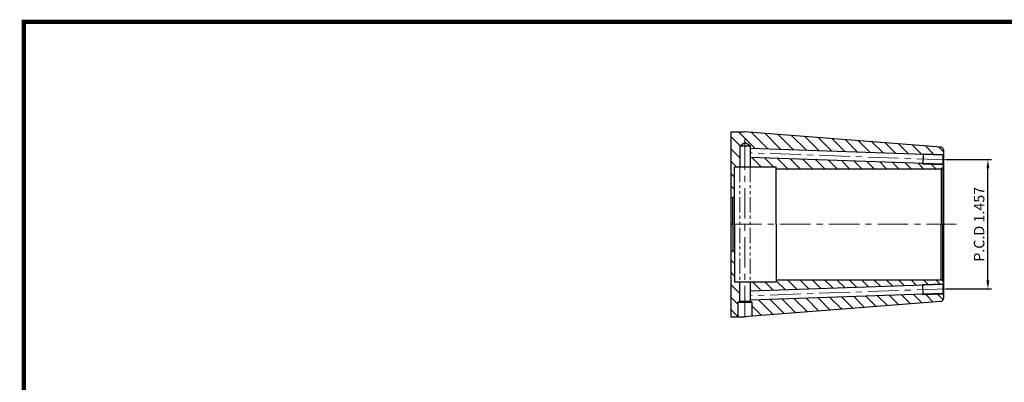
# Model space of a CAD drawing. Extents: x 1530 to 1956, y 225 to 516.
# Drawn here: x 1530 to 1812, y 412 to 516 of the extents above; entities that cross this region are included whole.
import ezdxf

# ---------------------------------------------------------------- set-up
doc = ezdxf.new("R2010")
doc.units = 0
doc.header["$LTSCALE"] = 7
doc.header["$MEASUREMENT"] = 0
doc.linetypes.add('CENTER', pattern=[2, 1.25, -0.25, 0.25, -0.25])
doc.linetypes.add('PHANTOM', pattern=[2.5, 1.25, -0.25, 0.25, -0.25, 0.25, -0.25])
doc.layers.get('0').update_dxf_attribs({"linetype": 'CONTINUOUS'})
doc.layers.get('DEFPOINTS').update_dxf_attribs({"linetype": 'CONTINUOUS'})
for name, color, linetype, lineweight in [('SSK-가는실선', 2, 'CONTINUOUS', 15), ('SSK-가상선', 4, 'PHANTOM', 15), ('SSK-외형선', 7, 'CONTINUOUS', 35), ('SSK-중심선', 2, 'CENTER', 15), ('SSK-해칭', 2, 'CONTINUOUS', 15)]:
    doc.layers.add(name, color=color, linetype=linetype, lineweight=lineweight)
doc.styles.get("Standard").update_dxf_attribs({"font": 'ISOCP', "height": 3, "bigfont": 'WHGTXT.SHX'})
doc.dimstyles.new('ISO-25$0', dxfattribs={"dimtxt": 3, "dimasz": 2.5, "dimexe": 1.25, "dimexo": 0.625, "dimtad": 1, "dimlfac": 25.4, "dimdsep": 46, "dimtxsty": 'STANDARD', "dimcen": 2.5, "dimclrd": 2, "dimclre": 2, "dimclrt": 3, "dimadec": 0, "dimazin": 0, "dimtfac": 1, "dimtmove": 0, "dimatfit": 3, "dimfxl": 1, "dimtvp": 1, "dimtolj": 1, "dimtzin": 0, "dimarcsym": 0})

# ---------------------------------------------------------------- blocks, each defined once
blk = doc.blocks.new('*D267')
at = {"color": 2, "linetype": 'ByBlock', "lineweight": -2}
for p, q in [((1795.006866787974, 475.59716483122), (1808.00864752507, 475.59716483122)), ((1807.00864752507, 441.0971648312199), (1807.00864752507, 473.0971648312199)), ((1795.006866787973, 438.5971648312199), (1808.00864752507, 438.5971648312199))]:
    blk.add_line(p, q, dxfattribs=at)
at = {"color": 2, "linetype": 'Continuous'}
for points in [[(1806.591980858404, 473.0971648312199), (1807.425314191737, 473.0971648312199), (1807.00864752507, 475.59716483122)], [(1806.591980858404, 441.0971648312199), (1807.425314191737, 441.0971648312199), (1807.00864752507, 438.5971648312199)]]:
    blk.add_solid(points, dxfattribs=at)
at = {"layer": 'DEFPOINTS', "color": 0, "linetype": 'Continuous'}
for p in [(1794.406866787974, 475.59716483122), (1807.00864752507, 475.59716483122), (1794.406866787973, 438.5971648312199)]:
    blk.add_point(p, dxfattribs=at)
at = {"color": 3, "linetype": 'Continuous', "insert": (1804.887784430591, 457.0971648312193), "char_height": 3, "attachment_point": 5, "rotation": 90}
blk.add_mtext('P.C.D 1.457', dxfattribs=at)

msp = doc.modelspace()

# ---------------------------------------------------------------- hatches: boundary and pattern name
at = {"layer": 'SSK-해칭'}
h = msp.add_hatch(dxfattribs=at)
h.set_pattern_fill('ANSI31', color=256, scale=20, angle=90, style=0)
h.set_pattern_definition([(135, (-437.3567704791234, 8.375168686009658), (-1.767766952966368, -1.767766952966368), [])])
edge = h.paths.add_edge_path()
edge.add_arc((1793.406866787972, 478.1727743395614), 1, 359.9999999999968, 445.4999999999995)
edge.add_line((1793.4853258837, 479.1696916732945), (1789.721390422707, 479.4659198184524))
edge.add_arc((1791.59690304661, 475.2560233648929), 4.608771609888348, 114.0130147939816, 155.831978985852)
edge.add_line((1787.392095946542, 477.1429184343993), (1788.184590232267, 477.1152439241241))
edge.add_line((1788.184590232267, 477.1152439241241), (1788.511442061303, 477.3039519156037))
edge.add_line((1788.511442061303, 477.3039519156037), (1794.206866787973, 477.1002151451132))
edge.add_line((1794.206866787973, 477.1002151451132), (1794.206866787973, 477.1482315337428))
edge.add_line((1794.206866787973, 477.1482315337428), (1794.406866787974, 477.3460981286969))
edge.add_line((1794.406866787973, 477.3460981286969), (1794.406866787972, 478.1727743395613))
edge = h.paths.add_edge_path()
edge.add_line((1789.721390422707, 479.4659198184524), (1737.228945475186, 483.5971648312196))
edge.add_line((1737.228945475187, 483.5971648312196), (1733.44485482098, 483.5971648312196))
edge.add_line((1733.44485482098, 483.5971648312196), (1733.44485482098, 464.6471648312209))
edge.add_line((1733.44485482098, 464.6471648312209), (1733.906866787974, 464.6471648312207))
edge.add_line((1733.906866787974, 464.6471648312207), (1734.406866787973, 465.1471648312194))
edge.add_line((1734.406866787973, 465.1471648312194), (1734.406866787973, 473.5721648312195))
edge.add_line((1734.406866787973, 473.5721648312195), (1735.906866787973, 473.5721648312195))
edge.add_line((1735.906866787973, 473.5721648312195), (1735.906866787973, 479.5971648312196))
edge.add_line((1735.906866787973, 479.5971648312196), (1737.406866787973, 480.4631902350041))
edge.add_line((1737.406866787973, 480.4631902350041), (1738.906702317809, 479.5971648312196))
edge.add_line((1738.906702317809, 479.5971648312196), (1738.907015267554, 478.8360547605792))
edge.add_line((1738.907015267554, 478.8360547605792), (1787.392095946542, 477.1429184343993))
edge.add_arc((1791.59690304661, 475.2560233648929), 4.608771609888354, 114.0130147939816, 155.8319789858521, ccw=False)
edge = h.paths.add_edge_path(flags=17)
edge.add_line((1787.041980339404, 474.5535599256347), (1738.908084990615, 476.2344325898497))
edge.add_line((1738.908084990615, 476.2344325898497), (1738.90917964965, 473.5721648312195))
edge.add_line((1738.90917964965, 473.5721648312195), (1746.406866787972, 473.5721648312195))
edge.add_line((1746.406866787973, 473.5721648312195), (1746.406866787973, 472.9721648312195))
edge.add_line((1746.406866787973, 472.9721648312195), (1787.593808499852, 472.9721648312197))
edge.add_arc((1791.59690304661, 475.2560233648929), 4.608771609888299, 188.7671256837126, 209.7057634668256, ccw=False)
edge = h.paths.add_edge_path()
edge.add_line((1794.399765220197, 473.8531996964721), (1794.206866787973, 474.0460981286965))
edge.add_line((1794.206866787973, 474.0460981286965), (1794.206866787973, 474.1032346686698))
edge.add_line((1794.206866787973, 474.1032346686698), (1788.406743571196, 474.3057794345464))
edge.add_line((1788.406743571196, 474.3057794345464), (1788.037807315016, 474.5187848813658))
edge.add_line((1788.037807315016, 474.5187848813658), (1787.041980339404, 474.5535599256347))
edge.add_arc((1791.59690304661, 475.256023364893), 4.608771609888256, 188.7671256837133, 209.7057634668267)
edge.add_line((1787.593808499852, 472.9721648312197), (1793.406866787973, 472.9721648312197))
edge.add_arc((1793.406866787973, 473.9721648312197), 1, 270.0000000000049, 284.9999999999557)
edge.add_line((1793.665685833074, 473.0062390049305), (1794.113973569159, 473.2650580500332))
edge.add_arc((1793.406866787973, 473.9721648312197), 0.9999999999999277, 315.0000000000092, 353.1676186599008)
edge = h.paths.add_edge_path()
edge.add_line((1735.904553926296, 440.6221648312198), (1734.406866787973, 440.6221648312198))
edge.add_line((1734.406866787973, 440.6221648312198), (1734.406866787973, 449.0471648312198))
edge.add_line((1734.406866787973, 449.0471648312198), (1733.906866787974, 449.5471648312186))
edge.add_line((1733.906866787974, 449.5471648312186), (1733.44485482098, 449.5471648312188))
edge.add_line((1733.44485482098, 449.5471648312188), (1733.44485482098, 433.1959943144837))
edge.add_arc((1737.406866787973, 431.1241575139082), 4.471022987506554, 109.63402746579621, 152.3937879334507, ccw=False)
edge.add_line((1735.904553926295, 435.3352265730012), (1735.904553926295, 440.6221648312197))
edge = h.paths.add_edge_path()
edge.add_arc((1793.406866787972, 436.0215553228779), 1.000000000000009, 274.5000000000004, 359.9999999999984)
edge.add_line((1794.406866787972, 436.0215553228778), (1794.406866787972, 436.8482315337433))
edge.add_line((1794.406866787972, 436.8482315337434), (1794.206866787973, 437.0460981286969))
edge.add_line((1794.206866787973, 437.0460981286968), (1794.206866787973, 437.0941145173264))
edge.add_line((1794.206866787973, 437.0941145173264), (1788.511442061303, 436.890377746836))
edge.add_line((1788.511442061303, 436.890377746836), (1788.184590232267, 437.0790857383155))
edge.add_line((1788.184590232267, 437.0790857383156), (1738.905007666049, 435.3582047948711))
edge.add_line((1738.905007666049, 435.3582047948711), (1738.904990637089, 435.3367186692532))
edge.add_arc((1737.406866787973, 431.1241575139082), 4.471022987506569, 0, 70.42295811267672, ccw=False)
edge.add_arc((1737.406866787973, 431.1241575139082), 4.471022987506387, 357.9319667918319, 359.99999999999966, ccw=False)
edge.add_line((1741.874977720908, 430.9628154989201), (1793.4853258837, 435.0246379891447))
edge = h.paths.add_edge_path()
edge.add_line((1788.037807315016, 439.6755447810739), (1788.406743571196, 439.888550227893))
edge.add_line((1788.406743571196, 439.888550227893), (1794.206866787973, 440.0910949937698))
edge.add_line((1794.206866787973, 440.0910949937698), (1794.206866787973, 440.1482315337431))
edge.add_line((1794.206866787973, 440.1482315337431), (1794.399765220198, 440.3411299659673))
edge.add_arc((1793.406866787973, 440.2221648312197), 1.000000000000014, 6.832381340103658, 44.99999999999078)
edge.add_line((1794.113973569159, 440.9292716124062), (1793.665685833075, 441.1880906575088))
edge.add_arc((1793.406866787973, 440.2221648312196), 1.000000000000028, 75.00000000000595, 90)
edge.add_line((1793.406866787973, 441.2221648312197), (1746.406866787973, 441.2221648312197))
edge.add_line((1746.406866787973, 441.2221648312197), (1746.406866787973, 440.6221648312197))
edge.add_line((1746.406866787973, 440.6221648312198), (1738.90917964965, 440.6221648312198))
edge.add_line((1738.90917964965, 440.6221648312198), (1738.907069625014, 437.9598616152419))
edge.add_line((1738.907069625014, 437.9598616152419), (1788.037807315016, 439.6755447810739))
edge = h.paths.add_edge_path()
edge.add_line((1738.904990637089, 435.3367186692532), (1738.904791735116, 435.0857560251277))
edge.add_line((1738.904791735116, 435.0857560251277), (1739.404553926295, 434.7971648312198))
edge.add_line((1739.404553926295, 434.7971648312198), (1739.404553926295, 430.7683889297041))
edge.add_line((1739.404553926296, 430.768388929704), (1741.874977720908, 430.9628154989201))
edge.add_arc((1737.406866787973, 431.1241575139082), 4.471022987506272, 357.9319667918318, 359.9999999999996)
edge.add_arc((1737.406866787973, 431.1241575139082), 4.471022987506529, 359.9999999999996, 430.4229581126768)
edge = h.paths.add_edge_path()
edge.add_line((1735.404553926295, 434.7971648312197), (1735.904553926295, 435.0858399658145))
edge.add_line((1735.904553926295, 435.0858399658145), (1735.904553926295, 435.3352265730012))
edge.add_arc((1737.406866787973, 431.1241575139082), 4.471022987506577, 109.6340274657957, 152.3937879334504)
edge.add_line((1733.44485482098, 433.1959943144837), (1733.44485482098, 430.5971648312197))
edge.add_line((1733.44485482098, 430.5971648312197), (1735.404553926295, 430.5971648312197))
edge.add_line((1735.404553926295, 430.5971648312197), (1735.404553926296, 434.7971648312197))
h = msp.add_hatch(dxfattribs=at)
h.set_pattern_fill('ANSI31', color=256, scale=20, style=0)
h.set_pattern_definition([(45, (1547.254368018166, 206.8897183054645), (-1.767766952966368, 1.767766952966368), [])])
h.paths.add_polyline_path([(1794.206866787973, 437.0941145173264), (1794.206866787973, 437.289388269733), (1788.504462161963, 437.0902559122394), (1788.511442061303, 436.890377746836)])
h.paths.add_polyline_path([(1788.504462161963, 437.0902559122394), (1788.184590232267, 437.0790857383156), (1788.511442061303, 436.890377746836)])
h.paths.add_polyline_path([(1794.206866787973, 439.8909730849099), (1794.206866787973, 440.0910949937698), (1788.406743571196, 439.888550227893), (1788.413723470536, 439.688672062489)])
h.paths.add_polyline_path([(1788.406743571196, 439.888550227893), (1788.037807315016, 439.6755447810739), (1788.413723470536, 439.688672062489)])
h.paths.add_polyline_path([(1788.511442061303, 477.3039519156037), (1788.504462161963, 477.1040737502003), (1794.206866787973, 476.9049413927066), (1794.206866787973, 477.1002151451132)])
h.paths.add_polyline_path([(1788.511442061303, 477.3039519156037), (1788.184590232267, 477.1152439241241), (1788.504462161963, 477.1040737502003)])
h.paths.add_polyline_path([(1788.413723470536, 474.5056575999505), (1788.037807315016, 474.5187848813658), (1788.406743571196, 474.3057794345464)])
h.paths.add_polyline_path([(1788.413723470536, 474.5056575999505), (1788.406743571196, 474.3057794345464), (1794.206866787973, 474.1032346686698), (1794.206866787973, 474.3033565775298)])

# ---------------------------------------------------------------- linework, layer by layer
at = {"linetype": 'Continuous'}
for p, q in [((1733.44485482098, 483.5971648312196), (1737.228945475187, 483.5971648312196)), ((1793.4853258837, 479.1696916732945), (1737.228945475187, 483.5971648312196)), ((1794.406866787972, 436.0215553228779), (1794.406866787973, 478.1727743395614)), ((1734.406866787973, 457.0971648312186), (1734.406866787973, 473.5721648312195)), ((1746.406866787973, 457.0971648312186), (1746.406866787973, 473.5721648312195)), ((1794.113973569159, 473.2650580500332), (1793.665685833075, 473.0062390049308)), ((1793.665685833075, 473.0062390049306), (1793.665685833075, 457.0971648312197)), ((1794.113973569159, 473.2650580500332), (1794.113973569159, 457.0971648312197)), ((1733.906866787973, 464.6471648312195), (1734.406866787973, 465.1471648312194)), ((1733.906866787973, 457.0971648312195), (1733.906866787973, 464.6471648312195)), ((1733.906866787973, 457.0971648312199), (1733.906866787973, 449.54716483122)), ((1734.406866787973, 457.0971648312211), (1734.406866787973, 440.6221648312198)), ((1746.406866787973, 457.0971648312211), (1746.406866787973, 440.6221648312198)), ((1793.665685833075, 441.1880906575088), (1793.665685833075, 457.0971648312197)), ((1794.113973569159, 440.9292716124062), (1794.113973569159, 457.0971648312197)), ((1733.906866787973, 449.54716483122), (1734.406866787973, 449.04716483122)), ((1794.113973569159, 440.9292716124062), (1793.665685833075, 441.1880906575088))]:
    msp.add_line(p, q, dxfattribs=at)
for p, q in [((1733.44485482098, 430.5971648312199), (1733.44485482098, 483.5971648312196)), ((1735.906866787973, 479.5971648312196), (1737.406866787973, 480.4631902350041)), ((1735.906866787973, 479.5971648312196), (1738.906866787973, 479.5971648312196)), ((1735.906866787973, 479.5971648312196), (1735.906866787973, 473.5721648312195)), ((1738.906866787973, 479.5971648312196), (1737.406866787973, 480.4631902350041)), ((1738.906702317809, 479.5971648312196), (1738.90917964965, 473.5721648312195)), ((1794.206866787973, 476.9049413927066), (1738.907081464517, 478.8360524489304)), ((1788.511442061303, 477.3039519156037), (1788.406743571196, 474.3057794345464)), ((1794.406866787973, 477.3460981286967), (1794.206866787973, 477.148231533743)), ((1794.206866787973, 474.3033565775298), (1738.907815265137, 476.234442008871)), ((1794.406866787973, 473.8460981286967), (1794.206866787973, 474.0460981286965)), ((1734.406866787973, 473.5721648312195), (1746.406866787973, 473.5721648312195)), ((1746.406866787973, 472.9721648312195), (1793.406866787973, 472.9721648312197)), ((1733.44485482098, 464.6471648312209), (1733.906866787974, 464.6471648312207)), ((1733.44485482098, 449.5471648312188), (1733.906866787974, 449.5471648312186)), ((1734.406866787973, 440.6221648312198), (1746.406866787973, 440.6221648312198)), ((1735.904553926295, 435.0858399658145), (1735.904553926296, 440.6221648312198)), ((1738.90917964965, 440.6221648312198), (1738.904791735116, 435.0857560251276)), ((1746.406866787973, 441.2221648312197), (1793.406866787973, 441.2221648312197)), ((1794.406866787973, 440.3482315337427), (1794.206866787973, 440.1482315337431)), ((1794.206866787973, 437.289388269733), (1738.905432671812, 435.3582196363993)), ((1794.206866787973, 439.8909730849099), (1738.906743106539, 437.9598502129654)), ((1788.511442061303, 436.890377746836), (1788.406743571196, 439.888550227893)), ((1735.404553926295, 434.7971648312197), (1735.904553926296, 435.0858399658145)), ((1735.404553926295, 434.7971648312197), (1735.404553926295, 430.5971648312197)), ((1735.404553926295, 434.7971648312197), (1739.404553926296, 434.7971648312197)), ((1735.904553926296, 435.0858399658145), (1738.904646372463, 435.0858399658145)), ((1793.4853258837, 435.0246379891448), (1737.228945475187, 430.5971648312197)), ((1739.404553926296, 434.7971648312197), (1738.904646372463, 435.0858399658145)), ((1739.404553926295, 434.7971648312197), (1739.404553926296, 430.7683889297041)), ((1794.406866787973, 436.8482315337427), (1794.206866787973, 437.0460981286966)), ((1733.44485482098, 430.5971648312197), (1737.228945475187, 430.5971648312197))]:
    msp.add_line(p, q)
at = {"const_width": 1.199999999999999}
for points in [[(1530.263749607961, 515.0462044701436), (1950.005753541806, 515.0462044701436)], [(1530.86374960796, 514.4462044701436), (1530.86374960796, 225.2462044701437)]]:
    msp.add_lwpolyline(points, dxfattribs=at)
at = {"linetype": 'Continuous'}
for centre, start, end in [((1793.406866787972, 478.1727743395614), 0, 85.50000000000291), ((1793.406866787973, 473.9721648312197), 314.999999999991, 0), ((1793.406866787973, 473.9721648312197), 270, 284.9999999999945), ((1793.406866787973, 440.2221648312197), 75.00000000000553, 90), ((1793.406866787973, 440.2221648312197), 0, 45.00000000000899), ((1793.406866787972, 436.0215553228779), 274.4999999999971, 0)]:
    msp.add_arc(centre, 1, start, end, dxfattribs=at)
at = {"layer": 'SSK-가는실선'}
for p, q in [((1788.511442061303, 477.3039519156037), (1788.184590232266, 477.1152439241236)), ((1788.511442061303, 477.3039519156037), (1794.206866787973, 477.1002151451132)), ((1788.406743571196, 474.3057794345464), (1788.037807315016, 474.5187848813655)), ((1794.206866787973, 474.1032346686698), (1788.406743571196, 474.3057794345464)), ((1794.206866787973, 440.0910949937698), (1788.406743571196, 439.888550227893)), ((1788.406743571196, 439.888550227893), (1788.037807315016, 439.6755447810742)), ((1788.511442061303, 436.890377746836), (1788.184590232266, 437.079085738316)), ((1788.511442061303, 436.890377746836), (1794.206866787973, 437.0941145173264))]:
    msp.add_line(p, q, dxfattribs=at)
at = {"layer": 'SSK-가상선', "ltscale": 0.5}
for p, q in [((1735.907036049317, 473.5721648312195), (1735.907036049317, 440.6221648312198)), ((1738.90917964965, 473.5721648312195), (1738.90917964965, 440.6221648312198))]:
    msp.add_line(p, q, dxfattribs=at)
at = {"layer": 'SSK-외형선', "linetype": 'Continuous'}
for p, q in [((1794.206866787973, 474.0460981286963), (1794.206866787973, 477.148231533743)), ((1794.206866787973, 440.1482315337431), (1794.206866787973, 437.0460981286966))]:
    msp.add_line(p, q, dxfattribs=at)
at = {"layer": 'SSK-중심선'}
for p, q in [((1737.406866787973, 481.4631902350042), (1737.406866787973, 429.124954590272)), ((1795.406257614992, 475.5622653345172), (1738.907448364827, 477.5352472289005)), ((1733.44485482098, 457.0971648312198), (1798.003899214756, 457.0971648312197)), ((1795.406257614992, 438.6320643279222), (1738.906087889175, 436.6590349246824)), ((1736.813900363445, 430.5971648312197), (1737.9998332125, 430.5971648312197))]:
    msp.add_line(p, q, dxfattribs=at)

# ---------------------------------------------------------------- dimensions: what is measured, and where the dimension line sits
at = {"linetype": 'Continuous'}
dim = msp.add_linear_dim(base=(1807.00864752507, 475.59716483122), p1=(1794.406866787972, 438.5971648312197), p2=(1794.406866787973, 475.5971648312197), angle=90, dimstyle='ISO-25$0', override={"dimexe": 1, "dimexo": 0.6, "dimgap": 0.6, "dimdec": 3, "dimlfac": 0.03937, "dimpost": 'P.C.D <>', "dimcen": -1, "dimaunit": 1, "dimtp": 0.1, "dimtm": 0.1, "dimtfac": 0.7, "dimtdec": 3, "dimatfit": 2, "dimtolj": 0, "dimtzin": 8, "dimarcsym": 1}, dxfattribs=at)
dim.commit()
dim.dimension.update_dxf_attribs({"geometry": '*D267', "text_midpoint": (1804.887784430591, 457.0971648312193)})

doc.saveas('drawing.dxf')
